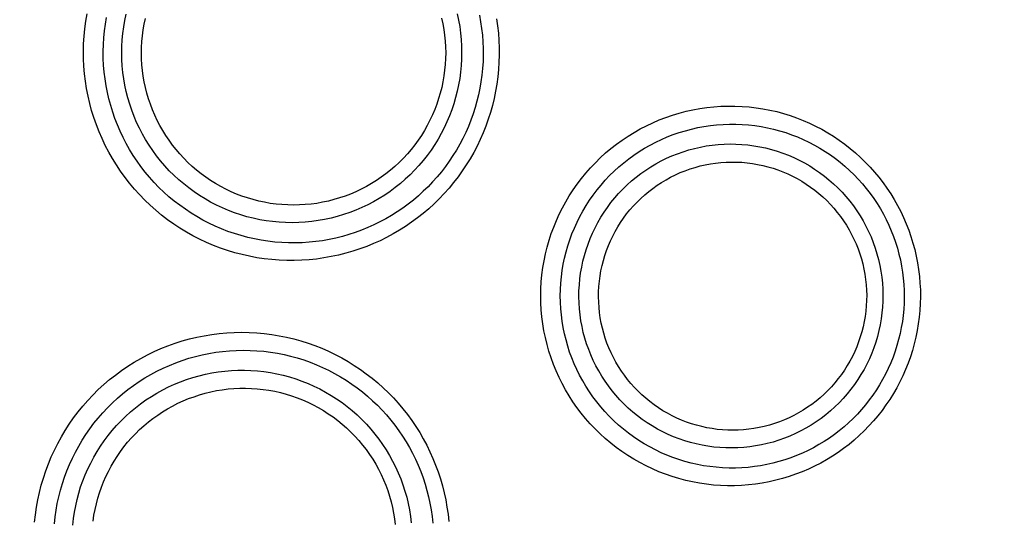
# Model space of a CAD drawing. Units: millimetres. Extents: x -526 to 315, y -209 to 298.
# Drawn here: x -55 to -44, y -138 to -133 of the extents above; entities that cross this region are included whole.
import ezdxf

# ---------------------------------------------------------------- set-up
doc = ezdxf.new("R2010")
doc.units = ezdxf.units.MM
doc.layers.add('AXIS_Sectional-View', color=7, linetype='Continuous')
doc.styles.get("Standard").update_dxf_attribs({"font": 'arial.ttf'})
doc.dimstyles.new('AXIS', dxfattribs={"dimtxt": 10, "dimasz": 4, "dimexe": 0.18, "dimexo": 0.0625, "dimgap": 0.09, "dimtad": 0, "dimtih": 1, "dimtoh": 1, "dimdec": 0, "dimzin": 0, "dimdsep": 46, "dimtxsty": 'Standard', "dimcen": 0.09, "dimadec": 0, "dimazin": 0, "dimtfac": 1, "dimtdec": 0, "dimtofl": 0, "dimtmove": 0, "dimatfit": 3, "dimfxl": 1, "dimtolj": 1, "dimtzin": 0, "dimarcsym": 0})

# ---------------------------------------------------------------- blocks, each defined once
blk = doc.blocks.new('*D10')
at = {"layer": 'AXIS_Sectional-View', "color": 0, "lineweight": -2, "transparency": 16777216}
for p, q in [((-84.33, -61.944), (-80.33, -61.944)), ((-80.33, -61.944), (-50.853, -91.083)), ((0, -141.442), (0, -141.262)), ((-0.09, -141.352), (0.09, -141.352))]:
    blk.add_line(p, q, dxfattribs=at)
blk.add_arc((0, -141.352), 67.505, 81.30067, 135.48355, dxfattribs=at)
at = {"layer": 'AXIS_Sectional-View', "color": 0, "transparency": 16777216}
blk.add_solid([(-50.384, -90.609), (-51.321, -91.558), (-48.008, -93.896)], dxfattribs=at)
at = {"layer": 'Defpoints', "color": 0, "transparency": 16777216}
for p in [(-48.008, -93.896), (48.008, -188.809)]:
    blk.add_point(p, dxfattribs=at)
at = {"layer": 'AXIS_Sectional-View', "color": 0, "transparency": 16777216, "insert": (-139.737, -61.944), "char_height": 10, "attachment_point": 5}
blk.add_mtext('\\A1;∅135mm [∅5.32"]', dxfattribs=at)

msp = doc.modelspace()

# ---------------------------------------------------------------- linework, layer by layer
at = {"layer": 'AXIS_Sectional-View', "color": 7, "linetype": 'Continuous'}
for points in [[(-53.969, -133.085), (-53.955, -133.004)], [(-49.949, -133.007), (-49.934, -133.075), (-49.922, -133.144), (-49.913, -133.214), (-49.906, -133.284), (-49.902, -133.354), (-49.901, -133.424), (-49.902, -133.495), (-49.906, -133.565), (-49.912, -133.635), (-49.922, -133.704)], [(-49.52, -133.766), (-49.533, -133.844), (-49.549, -133.92), (-49.568, -133.997), (-49.589, -134.072), (-49.613, -134.147), (-49.64, -134.221), (-49.669, -134.294), (-49.7, -134.365), (-49.734, -134.436), (-49.771, -134.506), (-49.809, -134.574), (-49.851, -134.64), (-49.894, -134.706), (-49.94, -134.769), (-49.988, -134.831), (-50.038, -134.892), (-50.09, -134.95), (-50.144, -135.007), (-50.2, -135.062), (-50.258, -135.115), (-50.318, -135.166), (-50.38, -135.214), (-50.443, -135.261), (-50.508, -135.305), (-50.575, -135.348), (-50.643, -135.387), (-50.713, -135.425), (-50.784, -135.46), (-50.856, -135.492), (-50.929, -135.522), (-51.004, -135.55), (-51.08, -135.575), (-51.156, -135.597), (-51.234, -135.617), (-51.312, -135.633), (-51.392, -135.647), (-51.471, -135.659), (-51.551, -135.667), (-51.632, -135.672), (-51.713, -135.675), (-51.794, -135.675), (-51.876, -135.671), (-51.957, -135.665), (-52.038, -135.656), (-52.118, -135.644), (-52.198, -135.629), (-52.278, -135.611), (-52.357, -135.59), (-52.435, -135.567), (-52.512, -135.54), (-52.588, -135.511), (-52.663, -135.479), (-52.737, -135.444), (-52.81, -135.407), (-52.881, -135.367), (-52.95, -135.325), (-53.018, -135.28), (-53.085, -135.233), (-53.149, -135.183), (-53.212, -135.131), (-53.273, -135.077), (-53.331, -135.02), (-53.388, -134.962), (-53.443, -134.901), (-53.495, -134.839), (-53.545, -134.775), (-53.592, -134.709), (-53.638, -134.641), (-53.68, -134.572), (-53.72, -134.502), (-53.758, -134.43), (-53.793, -134.356), (-53.825, -134.282), (-53.855, -134.206), (-53.882, -134.129), (-53.906, -134.052), (-53.927, -133.974), (-53.945, -133.895), (-53.961, -133.815), (-53.973, -133.735), (-53.983, -133.654), (-53.99, -133.573), (-53.994, -133.492), (-53.995, -133.41), (-53.993, -133.329), (-53.988, -133.247), (-53.98, -133.166), (-53.969, -133.085)], [(-53.757, -133.117), (-53.744, -133.044)], [(-53.559, -133.147), (-53.547, -133.078), (-53.533, -133.009)], [(-53.348, -133.18), (-53.337, -133.118), (-53.324, -133.056)], [(-50.118, -133.052), (-50.105, -133.114), (-50.094, -133.176), (-50.085, -133.238), (-50.079, -133.301), (-50.076, -133.364), (-50.074, -133.427), (-50.075, -133.49), (-50.079, -133.553), (-50.085, -133.616), (-50.093, -133.678)], [(-49.709, -133.021), (-49.696, -133.092), (-49.685, -133.163), (-49.677, -133.235), (-49.672, -133.307), (-49.669, -133.379), (-49.668, -133.451), (-49.67, -133.523), (-49.675, -133.596), (-49.682, -133.668), (-49.692, -133.74)], [(-49.524, -133.059), (-49.513, -133.137), (-49.504, -133.215), (-49.498, -133.293), (-49.495, -133.372), (-49.494, -133.451), (-49.497, -133.53), (-49.502, -133.609), (-49.51, -133.688), (-49.52, -133.766)], [(-49.692, -133.74), (-49.704, -133.811), (-49.719, -133.881), (-49.736, -133.951), (-49.755, -134.02), (-49.777, -134.088), (-49.801, -134.156), (-49.828, -134.223), (-49.857, -134.289), (-49.888, -134.353), (-49.922, -134.417), (-49.957, -134.479), (-49.995, -134.54), (-50.035, -134.6), (-50.077, -134.658), (-50.121, -134.715), (-50.167, -134.77), (-50.215, -134.824), (-50.264, -134.876), (-50.316, -134.926), (-50.369, -134.974), (-50.424, -135.021), (-50.48, -135.065), (-50.539, -135.108), (-50.598, -135.148), (-50.659, -135.187), (-50.722, -135.223), (-50.785, -135.257), (-50.85, -135.289), (-50.917, -135.319), (-50.984, -135.346), (-51.052, -135.371), (-51.122, -135.394), (-51.192, -135.414), (-51.263, -135.432), (-51.334, -135.447), (-51.407, -135.46), (-51.48, -135.47), (-51.553, -135.477), (-51.627, -135.482), (-51.701, -135.484), (-51.775, -135.484), (-51.849, -135.481), (-51.924, -135.475), (-51.998, -135.466), (-52.071, -135.455), (-52.144, -135.441), (-52.217, -135.424), (-52.289, -135.405), (-52.36, -135.383), (-52.431, -135.359), (-52.5, -135.332), (-52.569, -135.303), (-52.636, -135.271), (-52.702, -135.237), (-52.767, -135.2), (-52.83, -135.161), (-52.892, -135.12), (-52.953, -135.077), (-53.012, -135.031), (-53.069, -134.984), (-53.124, -134.934), (-53.178, -134.883), (-53.229, -134.829), (-53.279, -134.774), (-53.326, -134.717), (-53.372, -134.659), (-53.415, -134.598), (-53.456, -134.537), (-53.495, -134.473), (-53.532, -134.409), (-53.566, -134.343), (-53.597, -134.276), (-53.627, -134.208), (-53.654, -134.139), (-53.678, -134.07), (-53.7, -133.999), (-53.719, -133.927), (-53.736, -133.855), (-53.75, -133.783), (-53.761, -133.71), (-53.77, -133.636), (-53.776, -133.562), (-53.78, -133.488), (-53.78, -133.414), (-53.779, -133.339), (-53.774, -133.265), (-53.767, -133.191), (-53.757, -133.117)], [(-49.922, -133.704), (-49.934, -133.774), (-49.948, -133.842), (-49.966, -133.911), (-49.985, -133.978), (-50.008, -134.044), (-50.032, -134.11), (-50.06, -134.175), (-50.09, -134.238), (-50.122, -134.301), (-50.156, -134.362), (-50.193, -134.421), (-50.232, -134.48), (-50.274, -134.537), (-50.317, -134.592), (-50.363, -134.645), (-50.41, -134.697), (-50.46, -134.747), (-50.511, -134.795), (-50.564, -134.841), (-50.619, -134.885), (-50.676, -134.927), (-50.734, -134.966), (-50.794, -135.004), (-50.855, -135.039), (-50.918, -135.072), (-50.982, -135.102), (-51.047, -135.13), (-51.112, -135.155), (-51.179, -135.178), (-51.247, -135.198), (-51.315, -135.216), (-51.385, -135.231), (-51.454, -135.243), (-51.524, -135.253), (-51.595, -135.26), (-51.665, -135.264), (-51.736, -135.266), (-51.807, -135.265), (-51.877, -135.261), (-51.948, -135.254), (-52.018, -135.245), (-52.087, -135.233), (-52.157, -135.218), (-52.225, -135.201), (-52.293, -135.181), (-52.36, -135.158), (-52.426, -135.133), (-52.491, -135.106), (-52.555, -135.076), (-52.618, -135.043), (-52.679, -135.008), (-52.739, -134.971), (-52.798, -134.932), (-52.855, -134.89), (-52.91, -134.846), (-52.964, -134.8), (-53.016, -134.752), (-53.066, -134.703), (-53.114, -134.651), (-53.16, -134.597), (-53.203, -134.542), (-53.245, -134.485), (-53.285, -134.427), (-53.322, -134.367), (-53.357, -134.306), (-53.389, -134.243), (-53.419, -134.18), (-53.447, -134.115), (-53.472, -134.049), (-53.494, -133.982), (-53.514, -133.915), (-53.532, -133.847), (-53.547, -133.778), (-53.559, -133.709), (-53.568, -133.639), (-53.575, -133.569), (-53.579, -133.499), (-53.581, -133.429), (-53.579, -133.358), (-53.575, -133.288), (-53.569, -133.217), (-53.559, -133.147)], [(-50.093, -133.678), (-50.104, -133.74), (-50.117, -133.802), (-50.133, -133.863), (-50.15, -133.923), (-50.17, -133.983), (-50.193, -134.042), (-50.217, -134.1), (-50.244, -134.157), (-50.273, -134.213), (-50.304, -134.268), (-50.337, -134.321), (-50.372, -134.374), (-50.409, -134.424), (-50.448, -134.474), (-50.489, -134.522), (-50.532, -134.568), (-50.577, -134.613), (-50.623, -134.656), (-50.671, -134.697), (-50.72, -134.736), (-50.771, -134.774), (-50.823, -134.809), (-50.877, -134.843), (-50.932, -134.874), (-50.988, -134.903), (-51.045, -134.93), (-51.103, -134.955), (-51.162, -134.978), (-51.222, -134.998), (-51.283, -135.016), (-51.344, -135.032), (-51.406, -135.045), (-51.469, -135.056), (-51.531, -135.064), (-51.594, -135.07), (-51.658, -135.074), (-51.721, -135.075), (-51.784, -135.074), (-51.847, -135.07), (-51.91, -135.064), (-51.973, -135.056), (-52.035, -135.045), (-52.097, -135.031), (-52.159, -135.016), (-52.219, -134.998), (-52.279, -134.978), (-52.338, -134.955), (-52.396, -134.93), (-52.453, -134.903), (-52.509, -134.874), (-52.564, -134.843), (-52.618, -134.809), (-52.67, -134.774), (-52.721, -134.736), (-52.77, -134.697), (-52.818, -134.656), (-52.864, -134.613), (-52.909, -134.568), (-52.951, -134.522), (-52.992, -134.474), (-53.031, -134.425), (-53.068, -134.374), (-53.103, -134.322), (-53.137, -134.268), (-53.168, -134.214), (-53.197, -134.158), (-53.223, -134.101), (-53.248, -134.043), (-53.27, -133.984), (-53.29, -133.925), (-53.308, -133.865), (-53.323, -133.804), (-53.337, -133.743), (-53.347, -133.681), (-53.356, -133.619), (-53.362, -133.556), (-53.365, -133.493), (-53.367, -133.431), (-53.366, -133.368), (-53.362, -133.305), (-53.356, -133.242), (-53.348, -133.18)], [(-49.032, -135.828), (-49.022, -135.752), (-49.009, -135.677), (-48.994, -135.603), (-48.976, -135.529), (-48.955, -135.456), (-48.931, -135.384), (-48.905, -135.313), (-48.876, -135.243), (-48.845, -135.173), (-48.811, -135.105), (-48.774, -135.039), (-48.736, -134.974), (-48.694, -134.91), (-48.651, -134.848), (-48.605, -134.787), (-48.557, -134.728), (-48.506, -134.671), (-48.454, -134.616), (-48.4, -134.563), (-48.343, -134.511), (-48.285, -134.462), (-48.225, -134.416), (-48.163, -134.371), (-48.1, -134.329), (-48.035, -134.289), (-47.969, -134.251), (-47.901, -134.216), (-47.832, -134.184), (-47.762, -134.154), (-47.691, -134.126), (-47.619, -134.102), (-47.546, -134.08), (-47.472, -134.06), (-47.398, -134.044), (-47.323, -134.03), (-47.247, -134.019), (-47.171, -134.011), (-47.095, -134.006), (-47.019, -134.003), (-46.943, -134.004), (-46.866, -134.007), (-46.79, -134.013), (-46.715, -134.022), (-46.64, -134.033), (-46.565, -134.047), (-46.491, -134.064), (-46.418, -134.084), (-46.346, -134.106), (-46.275, -134.131), (-46.206, -134.159), (-46.137, -134.188), (-46.07, -134.221), (-46.004, -134.255), (-45.939, -134.292), (-45.876, -134.331), (-45.814, -134.373), (-45.754, -134.416), (-45.696, -134.462), (-45.639, -134.509), (-45.585, -134.559), (-45.532, -134.61), (-45.481, -134.663), (-45.432, -134.718), (-45.385, -134.774), (-45.34, -134.833), (-45.298, -134.892), (-45.257, -134.953), (-45.219, -135.016), (-45.183, -135.08), (-45.149, -135.145), (-45.118, -135.211), (-45.089, -135.279), (-45.062, -135.347), (-45.038, -135.416), (-45.016, -135.486), (-44.997, -135.557), (-44.981, -135.628), (-44.966, -135.7), (-44.955, -135.773), (-44.946, -135.846), (-44.94, -135.919), (-44.936, -135.993), (-44.935, -136.067), (-44.937, -136.141), (-44.941, -136.214), (-44.948, -136.288)], [(-48.821, -135.851), (-48.812, -135.783), (-48.801, -135.716), (-48.787, -135.649), (-48.77, -135.582), (-48.751, -135.516), (-48.73, -135.451), (-48.707, -135.386), (-48.681, -135.323), (-48.652, -135.26), (-48.622, -135.199), (-48.589, -135.139), (-48.554, -135.08), (-48.516, -135.022), (-48.477, -134.966), (-48.436, -134.911), (-48.392, -134.858), (-48.347, -134.806), (-48.3, -134.756), (-48.251, -134.708), (-48.2, -134.662), (-48.147, -134.617), (-48.093, -134.575), (-48.037, -134.534), (-47.98, -134.496), (-47.922, -134.46), (-47.862, -134.426), (-47.801, -134.394), (-47.738, -134.364), (-47.675, -134.337), (-47.611, -134.312), (-47.545, -134.29), (-47.479, -134.27), (-47.413, -134.252), (-47.345, -134.237), (-47.278, -134.224), (-47.209, -134.214), (-47.141, -134.207), (-47.072, -134.202), (-47.003, -134.199), (-46.934, -134.199), (-46.865, -134.202), (-46.796, -134.207), (-46.727, -134.215), (-46.659, -134.225), (-46.592, -134.238), (-46.525, -134.254), (-46.459, -134.271), (-46.393, -134.291), (-46.329, -134.314), (-46.266, -134.338), (-46.203, -134.365), (-46.142, -134.394), (-46.082, -134.425), (-46.024, -134.459), (-45.966, -134.494), (-45.91, -134.531), (-45.856, -134.571), (-45.803, -134.612), (-45.752, -134.655), (-45.702, -134.7), (-45.654, -134.746), (-45.608, -134.794), (-45.563, -134.844), (-45.521, -134.895), (-45.48, -134.948), (-45.441, -135.002), (-45.404, -135.057), (-45.369, -135.114), (-45.336, -135.172), (-45.306, -135.231), (-45.277, -135.291), (-45.251, -135.352), (-45.227, -135.414), (-45.205, -135.477), (-45.185, -135.54), (-45.168, -135.605), (-45.152, -135.669), (-45.14, -135.735), (-45.129, -135.801), (-45.121, -135.867), (-45.115, -135.933), (-45.112, -136), (-45.111, -136.067), (-45.112, -136.135), (-45.116, -136.201), (-45.123, -136.268)], [(-48.621, -135.874), (-48.613, -135.81), (-48.602, -135.746), (-48.588, -135.683), (-48.572, -135.621), (-48.554, -135.559), (-48.533, -135.498), (-48.51, -135.438), (-48.485, -135.379), (-48.457, -135.32), (-48.427, -135.263), (-48.394, -135.207), (-48.36, -135.153), (-48.323, -135.1), (-48.285, -135.048), (-48.244, -134.998), (-48.202, -134.949), (-48.157, -134.903), (-48.111, -134.857), (-48.063, -134.814), (-48.013, -134.773), (-47.962, -134.734), (-47.909, -134.696), (-47.855, -134.661), (-47.8, -134.628), (-47.743, -134.597), (-47.685, -134.569), (-47.626, -134.542), (-47.566, -134.519), (-47.505, -134.497), (-47.443, -134.478), (-47.38, -134.461), (-47.317, -134.447), (-47.254, -134.435), (-47.19, -134.426), (-47.125, -134.419), (-47.061, -134.415), (-46.996, -134.413), (-46.932, -134.414), (-46.867, -134.418), (-46.803, -134.423), (-46.738, -134.432), (-46.675, -134.443), (-46.611, -134.456), (-46.549, -134.472), (-46.487, -134.491), (-46.426, -134.512), (-46.365, -134.535), (-46.306, -134.561), (-46.247, -134.589), (-46.19, -134.619), (-46.134, -134.651), (-46.08, -134.686), (-46.026, -134.722), (-45.975, -134.761), (-45.925, -134.802), (-45.876, -134.845), (-45.829, -134.889), (-45.784, -134.935), (-45.741, -134.983), (-45.7, -135.033), (-45.661, -135.084), (-45.623, -135.137), (-45.588, -135.191), (-45.555, -135.247), (-45.525, -135.304), (-45.496, -135.362), (-45.47, -135.42), (-45.446, -135.48), (-45.425, -135.541), (-45.406, -135.603), (-45.389, -135.665), (-45.375, -135.728), (-45.363, -135.791), (-45.354, -135.855), (-45.347, -135.919), (-45.343, -135.984), (-45.342, -136.048), (-45.342, -136.113), (-45.346, -136.178), (-45.352, -136.242)], [(-48.41, -135.898), (-48.403, -135.841), (-48.393, -135.785), (-48.381, -135.73), (-48.367, -135.675), (-48.351, -135.621), (-48.333, -135.567), (-48.313, -135.514), (-48.29, -135.462), (-48.266, -135.411), (-48.24, -135.36), (-48.211, -135.311), (-48.181, -135.263), (-48.149, -135.216), (-48.115, -135.171), (-48.079, -135.127), (-48.042, -135.084), (-48.003, -135.043), (-47.962, -135.003), (-47.92, -134.965), (-47.876, -134.928), (-47.831, -134.894), (-47.785, -134.861), (-47.737, -134.83), (-47.689, -134.8), (-47.639, -134.773), (-47.588, -134.748), (-47.536, -134.724), (-47.483, -134.703), (-47.429, -134.684), (-47.375, -134.667), (-47.32, -134.652), (-47.264, -134.639), (-47.208, -134.629), (-47.152, -134.621), (-47.095, -134.614), (-47.038, -134.611), (-46.981, -134.609), (-46.924, -134.61), (-46.867, -134.612), (-46.81, -134.618), (-46.754, -134.625), (-46.697, -134.634), (-46.641, -134.646), (-46.586, -134.66), (-46.531, -134.676), (-46.477, -134.695), (-46.424, -134.715), (-46.371, -134.737), (-46.32, -134.762), (-46.269, -134.788), (-46.22, -134.817), (-46.171, -134.847), (-46.124, -134.88), (-46.078, -134.914), (-46.034, -134.95), (-45.991, -134.987), (-45.95, -135.026), (-45.91, -135.067), (-45.872, -135.11), (-45.835, -135.154), (-45.8, -135.199), (-45.767, -135.245), (-45.736, -135.293), (-45.707, -135.342), (-45.68, -135.392), (-45.655, -135.444), (-45.631, -135.496), (-45.61, -135.549), (-45.591, -135.602), (-45.574, -135.657), (-45.559, -135.712), (-45.547, -135.768), (-45.536, -135.824), (-45.528, -135.88), (-45.522, -135.937), (-45.519, -135.994), (-45.517, -136.051), (-45.518, -136.108), (-45.521, -136.166), (-45.526, -136.223)], [(-44.948, -136.288), (-44.958, -136.361), (-44.97, -136.433), (-44.984, -136.505), (-45.002, -136.576), (-45.021, -136.647), (-45.044, -136.717), (-45.068, -136.786), (-45.096, -136.854), (-45.125, -136.921), (-45.157, -136.987), (-45.191, -137.051), (-45.228, -137.115), (-45.267, -137.177), (-45.308, -137.238), (-45.351, -137.297), (-45.396, -137.355), (-45.443, -137.411), (-45.493, -137.465), (-45.544, -137.517), (-45.597, -137.568), (-45.652, -137.617), (-45.708, -137.664), (-45.767, -137.709), (-45.827, -137.751), (-45.888, -137.792), (-45.951, -137.83), (-46.015, -137.867), (-46.081, -137.901), (-46.148, -137.932), (-46.217, -137.961), (-46.286, -137.988), (-46.356, -138.012), (-46.428, -138.034), (-46.5, -138.053), (-46.573, -138.07), (-46.647, -138.084), (-46.722, -138.095), (-46.797, -138.103), (-46.872, -138.109), (-46.948, -138.112), (-47.024, -138.112), (-47.1, -138.109), (-47.176, -138.104), (-47.252, -138.096), (-47.327, -138.085), (-47.402, -138.071), (-47.476, -138.054), (-47.55, -138.035), (-47.623, -138.012), (-47.695, -137.988), (-47.766, -137.96), (-47.836, -137.93), (-47.905, -137.897), (-47.972, -137.862), (-48.039, -137.825), (-48.103, -137.785), (-48.167, -137.742), (-48.228, -137.697), (-48.288, -137.65), (-48.346, -137.601), (-48.402, -137.55), (-48.457, -137.497), (-48.509, -137.442), (-48.559, -137.384), (-48.607, -137.325), (-48.653, -137.265), (-48.696, -137.203), (-48.737, -137.139), (-48.776, -137.073), (-48.813, -137.007), (-48.846, -136.939), (-48.878, -136.869), (-48.906, -136.799), (-48.932, -136.728), (-48.956, -136.656), (-48.977, -136.583), (-48.995, -136.509), (-49.01, -136.435), (-49.022, -136.36), (-49.032, -136.285), (-49.039, -136.209), (-49.043, -136.133), (-49.045, -136.056), (-49.043, -135.98), (-49.039, -135.904), (-49.032, -135.828)], [(-45.123, -136.268), (-45.131, -136.334), (-45.142, -136.4), (-45.156, -136.465), (-45.171, -136.53), (-45.189, -136.594), (-45.21, -136.657), (-45.232, -136.72), (-45.257, -136.782), (-45.284, -136.843), (-45.313, -136.903), (-45.344, -136.961), (-45.377, -137.019), (-45.412, -137.075), (-45.45, -137.13), (-45.489, -137.184), (-45.53, -137.236), (-45.573, -137.287), (-45.618, -137.336), (-45.664, -137.384), (-45.712, -137.43), (-45.762, -137.474), (-45.814, -137.516), (-45.867, -137.557), (-45.921, -137.596), (-45.977, -137.632), (-46.034, -137.667), (-46.093, -137.7), (-46.152, -137.73), (-46.213, -137.759), (-46.275, -137.785), (-46.338, -137.809), (-46.402, -137.831), (-46.467, -137.851), (-46.533, -137.868), (-46.599, -137.883), (-46.666, -137.895), (-46.733, -137.905), (-46.801, -137.913), (-46.87, -137.918), (-46.938, -137.92), (-47.007, -137.92), (-47.076, -137.918), (-47.145, -137.912), (-47.213, -137.905), (-47.282, -137.895), (-47.35, -137.882), (-47.417, -137.867), (-47.484, -137.849), (-47.549, -137.829), (-47.615, -137.806), (-47.679, -137.781), (-47.742, -137.754), (-47.804, -137.724), (-47.865, -137.692), (-47.925, -137.658), (-47.984, -137.621), (-48.041, -137.583), (-48.096, -137.542), (-48.15, -137.5), (-48.203, -137.455), (-48.254, -137.409), (-48.303, -137.36), (-48.35, -137.31), (-48.395, -137.259), (-48.438, -137.205), (-48.48, -137.15), (-48.519, -137.094), (-48.556, -137.036), (-48.591, -136.977), (-48.624, -136.917), (-48.654, -136.855), (-48.682, -136.793), (-48.708, -136.729), (-48.732, -136.665), (-48.753, -136.6), (-48.771, -136.534), (-48.788, -136.467), (-48.801, -136.4), (-48.813, -136.332), (-48.821, -136.264), (-48.828, -136.196), (-48.831, -136.127), (-48.833, -136.058), (-48.831, -135.989), (-48.827, -135.92), (-48.821, -135.851)], [(-45.352, -136.242), (-45.36, -136.306), (-45.371, -136.37), (-45.385, -136.433), (-45.401, -136.496), (-45.419, -136.557), (-45.44, -136.618), (-45.463, -136.679), (-45.488, -136.738), (-45.516, -136.796), (-45.546, -136.853), (-45.579, -136.909), (-45.613, -136.963), (-45.65, -137.017), (-45.688, -137.068), (-45.729, -137.118), (-45.771, -137.167), (-45.816, -137.214), (-45.862, -137.259), (-45.91, -137.302), (-45.96, -137.343), (-46.011, -137.383), (-46.064, -137.42), (-46.118, -137.455), (-46.174, -137.488), (-46.23, -137.519), (-46.288, -137.548), (-46.347, -137.574), (-46.407, -137.598), (-46.468, -137.619), (-46.53, -137.639), (-46.593, -137.655), (-46.656, -137.67), (-46.719, -137.681), (-46.783, -137.691), (-46.848, -137.697), (-46.912, -137.701), (-46.977, -137.703), (-47.042, -137.702), (-47.106, -137.699), (-47.17, -137.693), (-47.235, -137.684), (-47.298, -137.673), (-47.362, -137.66), (-47.424, -137.644), (-47.486, -137.625), (-47.547, -137.605), (-47.608, -137.581), (-47.667, -137.556), (-47.725, -137.528), (-47.782, -137.498), (-47.838, -137.465), (-47.893, -137.431), (-47.946, -137.394), (-47.998, -137.355), (-48.048, -137.315), (-48.097, -137.272), (-48.143, -137.228), (-48.188, -137.181), (-48.232, -137.133), (-48.273, -137.084), (-48.312, -137.032), (-48.349, -136.98), (-48.384, -136.925), (-48.417, -136.87), (-48.448, -136.813), (-48.476, -136.755), (-48.503, -136.696), (-48.526, -136.636), (-48.548, -136.576), (-48.567, -136.514), (-48.584, -136.452), (-48.598, -136.389), (-48.61, -136.326), (-48.619, -136.262), (-48.626, -136.198), (-48.63, -136.133), (-48.631, -136.068), (-48.631, -136.003), (-48.627, -135.939), (-48.621, -135.874)], [(-45.526, -136.223), (-45.534, -136.279), (-45.543, -136.336), (-45.555, -136.392), (-45.569, -136.447), (-45.586, -136.501), (-45.604, -136.555), (-45.625, -136.609), (-45.647, -136.661), (-45.672, -136.712), (-45.699, -136.763), (-45.727, -136.812), (-45.758, -136.86), (-45.79, -136.907), (-45.824, -136.953), (-45.86, -136.997), (-45.898, -137.04), (-45.937, -137.082), (-45.978, -137.121), (-46.021, -137.159), (-46.065, -137.196), (-46.11, -137.231), (-46.157, -137.263), (-46.205, -137.294), (-46.254, -137.323), (-46.304, -137.351), (-46.356, -137.376), (-46.408, -137.399), (-46.461, -137.42), (-46.515, -137.439), (-46.569, -137.456), (-46.625, -137.47), (-46.68, -137.483), (-46.737, -137.493), (-46.793, -137.501), (-46.85, -137.507), (-46.907, -137.51), (-46.964, -137.511), (-47.021, -137.51), (-47.078, -137.507), (-47.135, -137.502), (-47.191, -137.494), (-47.247, -137.484), (-47.303, -137.472), (-47.358, -137.458), (-47.413, -137.442), (-47.467, -137.423), (-47.52, -137.402), (-47.572, -137.38), (-47.624, -137.355), (-47.674, -137.328), (-47.723, -137.3), (-47.771, -137.269), (-47.818, -137.237), (-47.863, -137.202), (-47.908, -137.166), (-47.95, -137.129), (-47.991, -137.09), (-48.031, -137.049), (-48.069, -137.006), (-48.105, -136.962), (-48.139, -136.917), (-48.172, -136.871), (-48.203, -136.823), (-48.232, -136.774), (-48.259, -136.724), (-48.284, -136.673), (-48.307, -136.621), (-48.328, -136.569), (-48.346, -136.515), (-48.363, -136.461), (-48.378, -136.406), (-48.39, -136.351), (-48.4, -136.295), (-48.408, -136.239), (-48.414, -136.182), (-48.418, -136.126), (-48.419, -136.069), (-48.419, -136.012), (-48.416, -135.955), (-48.41, -135.898)], [(-54.523, -138.506), (-54.514, -138.425), (-54.503, -138.344), (-54.488, -138.265), (-54.471, -138.185), (-54.451, -138.107), (-54.428, -138.029), (-54.403, -137.952), (-54.374, -137.875), (-54.343, -137.8), (-54.309, -137.727), (-54.273, -137.654), (-54.234, -137.583), (-54.192, -137.513), (-54.148, -137.445), (-54.101, -137.378), (-54.052, -137.313), (-54.001, -137.25), (-53.947, -137.189), (-53.892, -137.13), (-53.834, -137.072), (-53.774, -137.017), (-53.712, -136.964), (-53.648, -136.914), (-53.582, -136.865), (-53.515, -136.819), (-53.446, -136.776), (-53.375, -136.735), (-53.303, -136.697), (-53.23, -136.661), (-53.156, -136.628), (-53.08, -136.597), (-53.003, -136.57), (-52.925, -136.545), (-52.846, -136.523), (-52.767, -136.504), (-52.687, -136.488), (-52.606, -136.475), (-52.525, -136.464), (-52.444, -136.457), (-52.363, -136.452), (-52.281, -136.451), (-52.2, -136.452), (-52.118, -136.457), (-52.037, -136.464), (-51.957, -136.474), (-51.877, -136.488), (-51.797, -136.503), (-51.719, -136.522), (-51.641, -136.544), (-51.564, -136.568), (-51.489, -136.595), (-51.414, -136.624), (-51.341, -136.656), (-51.269, -136.691), (-51.199, -136.728), (-51.13, -136.767), (-51.063, -136.809), (-50.997, -136.853), (-50.933, -136.9), (-50.87, -136.948), (-50.81, -136.998), (-50.751, -137.051), (-50.694, -137.106), (-50.639, -137.162), (-50.587, -137.22), (-50.536, -137.28), (-50.487, -137.342), (-50.441, -137.405), (-50.397, -137.47), (-50.355, -137.537), (-50.316, -137.605), (-50.279, -137.674), (-50.244, -137.744), (-50.212, -137.816), (-50.183, -137.888), (-50.156, -137.962), (-50.131, -138.036), (-50.109, -138.112), (-50.09, -138.188), (-50.073, -138.265), (-50.06, -138.342), (-50.048, -138.42), (-50.04, -138.499)], [(-54.309, -138.524), (-54.301, -138.45), (-54.291, -138.377), (-54.278, -138.304), (-54.262, -138.232), (-54.244, -138.16), (-54.223, -138.089), (-54.2, -138.019), (-54.174, -137.949), (-54.146, -137.881), (-54.115, -137.814), (-54.082, -137.747), (-54.046, -137.682), (-54.008, -137.619), (-53.968, -137.557), (-53.926, -137.496), (-53.881, -137.436), (-53.834, -137.379), (-53.786, -137.323), (-53.735, -137.269), (-53.682, -137.216), (-53.628, -137.166), (-53.571, -137.118), (-53.513, -137.071), (-53.453, -137.027), (-53.392, -136.985), (-53.329, -136.945), (-53.265, -136.908), (-53.199, -136.873), (-53.132, -136.84), (-53.064, -136.809), (-52.995, -136.782), (-52.925, -136.756), (-52.854, -136.733), (-52.782, -136.713), (-52.71, -136.696), (-52.637, -136.681), (-52.563, -136.668), (-52.489, -136.659), (-52.415, -136.652), (-52.341, -136.647), (-52.266, -136.646), (-52.192, -136.647), (-52.117, -136.651), (-52.043, -136.657), (-51.969, -136.667), (-51.896, -136.678), (-51.824, -136.693), (-51.752, -136.71), (-51.681, -136.729), (-51.611, -136.751), (-51.542, -136.776), (-51.474, -136.803), (-51.406, -136.832), (-51.341, -136.863), (-51.276, -136.897), (-51.213, -136.933), (-51.151, -136.971), (-51.091, -137.011), (-51.032, -137.053), (-50.975, -137.097), (-50.919, -137.144), (-50.866, -137.192), (-50.813, -137.241), (-50.763, -137.293), (-50.715, -137.346), (-50.668, -137.401), (-50.624, -137.458), (-50.581, -137.516), (-50.541, -137.575), (-50.503, -137.636), (-50.466, -137.698), (-50.432, -137.761), (-50.401, -137.825), (-50.371, -137.891), (-50.344, -137.957), (-50.319, -138.025), (-50.297, -138.093), (-50.277, -138.162), (-50.259, -138.232), (-50.244, -138.302), (-50.231, -138.373), (-50.221, -138.444), (-50.213, -138.516)], [(-54.11, -138.538), (-54.102, -138.468), (-54.092, -138.398), (-54.079, -138.329), (-54.064, -138.26), (-54.045, -138.192), (-54.025, -138.125), (-54.001, -138.059), (-53.976, -137.993), (-53.947, -137.929), (-53.916, -137.866), (-53.883, -137.804), (-53.848, -137.743), (-53.81, -137.683), (-53.77, -137.625), (-53.728, -137.569), (-53.683, -137.514), (-53.637, -137.461), (-53.588, -137.41), (-53.538, -137.361), (-53.485, -137.313), (-53.431, -137.268), (-53.376, -137.225), (-53.318, -137.184), (-53.259, -137.145), (-53.199, -137.109), (-53.137, -137.074), (-53.074, -137.042), (-53.01, -137.013), (-52.944, -136.986), (-52.878, -136.962), (-52.811, -136.94), (-52.742, -136.921), (-52.674, -136.904), (-52.604, -136.89), (-52.535, -136.879), (-52.464, -136.871), (-52.394, -136.865), (-52.323, -136.862), (-52.252, -136.861), (-52.182, -136.864), (-52.111, -136.869), (-52.041, -136.876), (-51.971, -136.887), (-51.901, -136.9), (-51.832, -136.916), (-51.764, -136.934), (-51.697, -136.955), (-51.63, -136.979), (-51.564, -137.005), (-51.5, -137.033), (-51.436, -137.064), (-51.374, -137.098), (-51.313, -137.134), (-51.254, -137.172), (-51.196, -137.212), (-51.14, -137.255), (-51.085, -137.299), (-51.032, -137.346), (-50.981, -137.395), (-50.932, -137.445), (-50.885, -137.498), (-50.84, -137.552), (-50.797, -137.607), (-50.757, -137.665), (-50.718, -137.723), (-50.682, -137.784), (-50.648, -137.845), (-50.617, -137.908), (-50.588, -137.972), (-50.561, -138.037), (-50.537, -138.103), (-50.515, -138.169), (-50.496, -138.237), (-50.48, -138.305), (-50.466, -138.374), (-50.455, -138.443), (-50.447, -138.513)], [(-53.89, -138.494), (-53.881, -138.432), (-53.869, -138.37), (-53.855, -138.309), (-53.839, -138.248), (-53.821, -138.188), (-53.8, -138.129), (-53.777, -138.07), (-53.752, -138.013), (-53.724, -137.956), (-53.695, -137.901), (-53.663, -137.847), (-53.63, -137.794), (-53.594, -137.742), (-53.556, -137.691), (-53.517, -137.642), (-53.475, -137.595), (-53.432, -137.549), (-53.387, -137.505), (-53.34, -137.463), (-53.292, -137.422), (-53.242, -137.384), (-53.191, -137.347), (-53.139, -137.312), (-53.085, -137.279), (-53.03, -137.249), (-52.973, -137.22), (-52.916, -137.194), (-52.858, -137.169), (-52.798, -137.148), (-52.738, -137.128), (-52.678, -137.111), (-52.616, -137.096), (-52.554, -137.083), (-52.492, -137.073), (-52.429, -137.065), (-52.366, -137.059), (-52.303, -137.056), (-52.239, -137.056), (-52.176, -137.058), (-52.113, -137.062), (-52.05, -137.069), (-51.987, -137.078), (-51.925, -137.09), (-51.863, -137.103), (-51.802, -137.12), (-51.742, -137.138), (-51.682, -137.159), (-51.623, -137.183), (-51.565, -137.208), (-51.508, -137.236), (-51.453, -137.266), (-51.398, -137.298), (-51.345, -137.332), (-51.293, -137.368), (-51.242, -137.406), (-51.193, -137.446), (-51.146, -137.487), (-51.1, -137.531), (-51.056, -137.576), (-51.014, -137.623), (-50.973, -137.671), (-50.935, -137.721), (-50.898, -137.773), (-50.864, -137.825), (-50.831, -137.879), (-50.801, -137.934), (-50.772, -137.99), (-50.746, -138.048), (-50.722, -138.106), (-50.701, -138.165), (-50.681, -138.225), (-50.664, -138.286), (-50.649, -138.347), (-50.637, -138.408), (-50.627, -138.471), (-50.619, -138.533)]]:
    msp.add_lwpolyline(points, dxfattribs=at)
for radius in [65.19, 63]:
    msp.add_circle((0, -141.352), radius, dxfattribs=at)
msp.add_arc((0, -141.352), 67.505, 98.75238, 257.23727, dxfattribs=at)

# ---------------------------------------------------------------- dimensions: what is measured, and where the dimension line sits
at = {"layer": 'AXIS_Sectional-View'}
dim = msp.add_diameter_dim_2p(p1=(48.008, -188.809), p2=(-48.008, -93.896), dimstyle='AXIS', override={"dimpost": 'mm'}, dxfattribs=at)
dim.commit()
dim.dimension.update_dxf_attribs({"geometry": '*D10', "text_midpoint": (-139.737, -61.944), "dimtype": 163})

doc.saveas('drawing.dxf')
